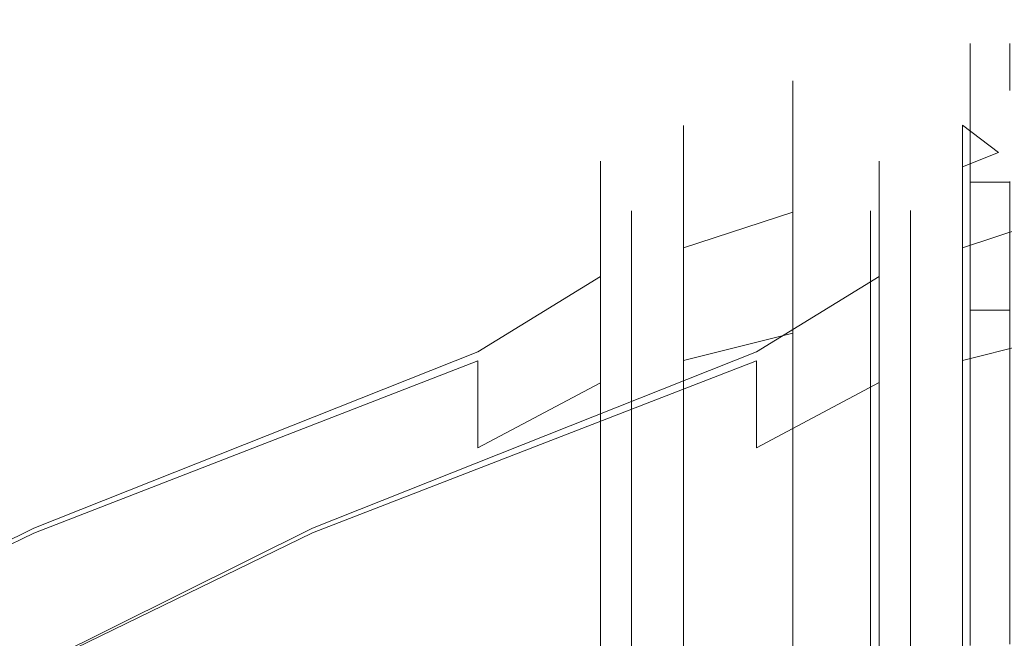
# Model space of a CAD drawing. Extents: x -8003 to -7003, y 15872 to 15898.
# Drawn here: x -7990 to -7988, y 15886 to 15887 of the extents above; entities that cross this region are included whole.
import ezdxf

# ---------------------------------------------------------------- set-up
doc = ezdxf.new("R2010")
doc.units = 0
doc.header["$LTSCALE"] = 500
doc.header["$MEASUREMENT"] = 0
doc.layers.add('BESCO_CZARNY', color=7, linetype='Continuous')
doc.layers.add('RESZTA-3D', color=7, linetype='Continuous')

# ---------------------------------------------------------------- blocks, each defined once
blk = doc.blocks.new('IC_100_200C_653_0')
at = {"layer": 'BESCO_CZARNY', "lineweight": 0}
for points, invisible_edges in [([(1.8739, -25.0001, 2.0986), (1.8739, -1.0003, 2.0986), (29.9639, -0.2916, 2.0986), (29.964, -25.7001, 2.0986)], 15), ([(29.964, -25.7001, 2000.5903), (29.9639, -0.2917, 2000.5903), (1.8739, -1.0003, 2000.5903), (1.8739, -25.0002, 2000.5903)], 15), ([(5.3935, -24.4001, 2.0986), (5.3935, -1.6002, 2.0986), (29.2467, -8.8889, 2.0986), (29.2467, -17.1115, 2.0986)], 10), ([(29.2467, -8.8889, 2000.5903), (5.3935, -1.6003, 2000.5903), (5.3935, -24.4002, 2000.5903), (29.2467, -17.1116, 2000.5903)], 5), ([(28.2661, -23.5003, 2650.1003), (28.2661, -2.5003, 2650.1003), (6.592, -2.5003, 2650.1003), (6.592, -23.5003, 2650.1003)], 11), ([(6.592, -23.5002, 1850.7034), (6.592, -2.5003, 1850.7034), (28.2661, -2.5003, 1850.7034), (28.2661, -23.5002, 1850.7034)], 14), ([(5.9928, -21.3001, 1.0993), (5.9928, -4.7002, 1.0993), (1000, -4.7002, 1.0993), (1000, -21.3001, 1.0993)], 15), ([(5.9928, -21.3001, 2.0986), (45.9448, -17.6001, 2.0986), (45.9448, -8.4002, 2.0986), (5.9928, -4.7002, 2.0986)], 15), ([(15.1818, -11.3829, 2635.7793), (15.1818, -11.2651, 2635.3384), (14.932, -11.7239, 2635.436), (15.1818, -11.3829, 2635.7793)], 15), ([(14.932, -11.6842, 2635.0637), (14.932, -11.7239, 2635.436), (15.1818, -11.2651, 2635.3384), (15.1818, -11.2655, 2634.8821)], 11), ([(14.932, -11.7511, 2634.6948), (14.932, -11.6842, 2635.0637), (15.1818, -11.2655, 2634.8821), (15.1818, -11.3841, 2634.4409)], 14), ([(15.1818, -11.2651, 2635.3384), (15.1818, -11.3829, 2635.7793), (15.2816, -11.3829, 2635.7793), (15.2816, -11.2651, 2635.3384)], 10), ([(15.1818, -11.2655, 2634.8821), (15.1818, -11.2651, 2635.3384), (15.2816, -11.2651, 2635.3384), (15.2816, -11.2655, 2634.8821)], 15), ([(15.1818, -11.3841, 2634.4409), (15.1818, -11.2655, 2634.8821), (15.2816, -11.2655, 2634.8821), (15.2816, -11.3841, 2634.4409)], 14), ([(14.463, -11.4705, 2635.3115), (14.554, -11.539, 2635.7151), (14.6453, -11.5044, 2635.7292), (14.7369, -11.3588, 2635.3262)], 15), ([(14.7369, -11.3592, 2634.8943), (14.463, -11.4708, 2634.9089), (14.463, -11.4705, 2635.3115), (14.7369, -11.3588, 2635.3262)], 13), ([(14.7369, -11.4715, 2634.4771), (14.463, -11.5755, 2634.5203), (14.463, -11.4708, 2634.9089), (14.7369, -11.3592, 2634.8943)], 5), ([(14.6453, -11.5044, 2635.7292), (14.7369, -11.4703, 2635.7434), (14.7369, -11.3588, 2635.3262), (14.6453, -11.5044, 2635.7292)], 13), ([(14.932, -11.6842, 2635.0637), (14.7369, -11.3592, 2634.8943), (14.7369, -11.3588, 2635.3262), (14.932, -11.7239, 2635.436)], 5), ([(14.932, -11.7239, 2635.436), (14.7369, -11.3588, 2635.3262), (14.7369, -11.4703, 2635.7434), (14.932, -11.8671, 2635.782)], 15), ([(14.932, -11.7511, 2634.6948), (14.7369, -11.4715, 2634.4771), (14.7369, -11.3592, 2634.8943), (14.932, -11.6842, 2635.0637)], 15), ([(15.436, -11.3591, 5.8781), (15.1622, -11.4706, 5.893), (15.1622, -11.4703, 6.2954), (15.436, -11.3586, 6.3099)], 5), ([(15.1622, -11.4703, 6.2954), (15.2532, -11.5388, 6.6987), (15.3444, -11.5042, 6.713), (15.436, -11.3586, 6.3099)], 14), ([(15.436, -11.4713, 5.4612), (15.1622, -11.5753, 5.504), (15.1622, -11.4706, 5.893), (15.436, -11.3591, 5.8781)], 5), ([(14.932, -11.8671, 2635.782), (15.1818, -11.611, 2636.1748), (15.1818, -11.3829, 2635.7793), (14.932, -11.7239, 2635.436)], 5), ([(14.932, -11.9192, 2634.3601), (14.932, -11.7511, 2634.6948), (15.1818, -11.3841, 2634.4409), (15.1818, -11.6128, 2634.0461)], 10), ([(15.1818, -11.3829, 2635.7793), (15.1818, -11.611, 2636.1748), (15.2816, -11.611, 2636.1748), (15.2816, -11.3829, 2635.7793)], 15), ([(15.1818, -11.6128, 2634.0461), (15.1818, -11.3841, 2634.4409), (15.2816, -11.3841, 2634.4409), (15.2816, -11.6128, 2634.0461)], 15), ([(14.463, -11.5744, 2635.7002), (14.463, -11.4705, 2635.3115), (14.3328, -11.7239, 2635.436), (14.463, -11.5744, 2635.7002)], 15), ([(14.3328, -11.6842, 2635.0637), (14.3328, -11.7239, 2635.436), (14.463, -11.4705, 2635.3115), (14.463, -11.4708, 2634.9089)], 15), ([(14.3328, -11.7511, 2634.6948), (14.3328, -11.6842, 2635.0637), (14.463, -11.4708, 2634.9089), (14.463, -11.5755, 2634.5203)], 15), ([(14.463, -11.5744, 2635.7002), (14.554, -11.539, 2635.7151), (14.463, -11.4705, 2635.3115), (14.463, -11.5744, 2635.7002)], 11), ([(14.7369, -11.6879, 2634.1033), (14.463, -11.7772, 2634.1719), (14.463, -11.5755, 2634.5203), (14.7369, -11.4715, 2634.4771)], 13), ([(14.7369, -11.4703, 2635.7434), (14.6453, -11.5044, 2635.7292), (14.7369, -11.6861, 2636.1174), (14.7369, -11.4703, 2635.7434)], 15), ([(14.7369, -11.4703, 2635.7434), (14.7369, -11.6861, 2636.1174), (14.932, -11.8671, 2635.782), (14.7369, -11.4703, 2635.7434)], 14), ([(14.932, -11.9192, 2634.3601), (14.7369, -11.6879, 2634.1033), (14.7369, -11.4715, 2634.4771), (14.932, -11.7511, 2634.6948)], 13), ([(15.032, -11.6841, 6.0473), (15.032, -11.7238, 6.4198), (15.1622, -11.4703, 6.2954), (15.1622, -11.4706, 5.893)], 15), ([(15.1622, -11.4703, 6.2954), (15.032, -11.7238, 6.4198), (15.1622, -11.5742, 6.6842), (15.2532, -11.5388, 6.6987)], 15), ([(15.032, -11.7509, 5.6788), (15.032, -11.6841, 6.0473), (15.1622, -11.4706, 5.893), (15.1622, -11.5753, 5.504)], 15), ([(15.436, -11.6878, 5.0872), (15.1622, -11.777, 5.1558), (15.1622, -11.5753, 5.504), (15.436, -11.4713, 5.4612)], 4), ([(14.7369, -11.6861, 2636.1174), (14.6453, -11.5044, 2635.7292), (14.554, -11.539, 2635.7151), (14.463, -11.7754, 2636.0493)], 15), ([(15.436, -11.6859, 7.1012), (15.3444, -11.5042, 6.713), (15.2532, -11.5388, 6.6987), (15.1622, -11.7753, 7.0329)], 15), ([(14.463, -11.7754, 2636.0493), (14.554, -11.539, 2635.7151), (14.463, -11.5744, 2635.7002), (14.463, -11.7754, 2636.0493)], 11), ([(15.1622, -11.7753, 7.0329), (15.2532, -11.5388, 6.6987), (15.1622, -11.5742, 6.6842), (15.1622, -11.7753, 7.0329)], 9), ([(14.2548, -11.5603, 2635.2998), (14.2548, -11.5607, 2634.9209), (13.9474, -11.696, 2634.9863), (13.9474, -11.6997, 2635.2693)], 15), ([(14.2548, -11.5603, 2635.2998), (13.9474, -11.6997, 2635.2693), (13.9474, -11.7641, 2635.5449), (14.2548, -11.6582, 2635.6658)], 15), ([(14.2548, -11.5607, 2634.9209), (14.2548, -11.6592, 2634.5549), (13.9474, -11.7534, 2634.7095), (13.9474, -11.696, 2634.9863)], 15), ([(14.2548, -11.5603, 2635.2998), (14.2548, -11.6582, 2635.6658), (14.3328, -11.7239, 2635.436), (14.2548, -11.5603, 2635.2998)], 14), ([(14.3328, -11.6842, 2635.0637), (14.2548, -11.5603, 2635.2998), (14.3328, -11.7239, 2635.436), (14.3328, -11.6842, 2635.0637)], 11), ([(14.2548, -11.5607, 2634.9209), (14.2548, -11.5603, 2635.2998), (14.3328, -11.6842, 2635.0637), (14.2548, -11.5607, 2634.9209)], 14), ([(14.3328, -11.7511, 2634.6948), (14.2548, -11.5607, 2634.9209), (14.3328, -11.6842, 2635.0637), (14.3328, -11.7511, 2634.6948)], 11), ([(14.2548, -11.6592, 2634.5549), (14.2548, -11.5607, 2634.9209), (14.3328, -11.7511, 2634.6948), (14.2548, -11.6592, 2634.5549)], 14), ([(14.3328, -11.8671, 2635.782), (14.463, -11.5744, 2635.7002), (14.3328, -11.7239, 2635.436), (14.3328, -11.8671, 2635.782)], 11), ([(14.463, -11.7754, 2636.0493), (14.463, -11.5744, 2635.7002), (14.3328, -11.8671, 2635.782), (14.463, -11.7754, 2636.0493)], 15), ([(14.3328, -11.9192, 2634.3601), (14.3328, -11.7511, 2634.6948), (14.463, -11.5755, 2634.5203), (14.463, -11.7772, 2634.1719)], 14), ([(14.9539, -11.5602, 6.2835), (14.6465, -11.6995, 6.2534), (14.6465, -11.7639, 6.5293), (14.9539, -11.658, 6.6496)], 7), ([(14.9539, -11.5602, 6.2835), (14.9539, -11.5605, 5.9047), (14.6465, -11.6958, 5.9705), (14.6465, -11.6995, 6.2534)], 14), ([(14.9539, -11.5605, 5.9047), (14.9539, -11.659, 5.539), (14.6465, -11.7533, 5.6931), (14.6465, -11.6958, 5.9705)], 14), ([(14.9539, -11.5602, 6.2835), (14.9539, -11.658, 6.6496), (15.032, -11.7238, 6.4198), (14.9539, -11.5602, 6.2835)], 15), ([(15.032, -11.6841, 6.0473), (14.9539, -11.5602, 6.2835), (15.032, -11.7238, 6.4198), (15.032, -11.6841, 6.0473)], 11), ([(14.9539, -11.5605, 5.9047), (14.9539, -11.5602, 6.2835), (15.032, -11.6841, 6.0473), (14.9539, -11.5605, 5.9047)], 15), ([(15.032, -11.7509, 5.6788), (14.9539, -11.5605, 5.9047), (15.032, -11.6841, 6.0473), (15.032, -11.7509, 5.6788)], 11), ([(14.9539, -11.659, 5.539), (14.9539, -11.5605, 5.9047), (15.032, -11.7509, 5.6788), (14.9539, -11.659, 5.539)], 15), ([(15.032, -11.8669, 6.7659), (15.1622, -11.5742, 6.6842), (15.032, -11.7238, 6.4198), (15.032, -11.8669, 6.7659)], 11), ([(15.1622, -11.7753, 7.0329), (15.1622, -11.5742, 6.6842), (15.032, -11.8669, 6.7659), (15.1622, -11.7753, 7.0329)], 15), ([(15.032, -11.9191, 5.3439), (15.032, -11.7509, 5.6788), (15.1622, -11.5753, 5.504), (15.1622, -11.777, 5.1558)], 15), ([(14.932, -12.102, 2636.0737), (15.1818, -11.9337, 2636.498), (15.1818, -11.611, 2636.1748), (14.932, -11.8671, 2635.782)], 7), ([(14.932, -12.1748, 2634.0864), (14.932, -11.9192, 2634.3601), (15.1818, -11.6128, 2634.0461), (15.1818, -11.9362, 2633.7231)], 14), ([(15.1818, -11.611, 2636.1748), (15.1818, -11.9337, 2636.498), (15.2816, -11.9337, 2636.498), (15.2816, -11.611, 2636.1748)], 8), ([(15.1818, -11.9362, 2633.7231), (15.1818, -11.6128, 2634.0461), (15.2816, -11.6128, 2634.0461), (15.2816, -11.9362, 2633.7231)], 8), ([(13.9474, -11.7641, 2635.5449), (13.3964, -12.048, 2635.5049), (14.2548, -11.6582, 2635.6658), (13.9474, -11.7641, 2635.5449)], 15), ([(13.3964, -12.048, 2635.5049), (13.9474, -11.8863, 2635.8005), (14.2548, -11.6582, 2635.6658), (13.3964, -12.048, 2635.5049)], 15), ([(14.2548, -11.8474, 2635.9939), (14.2548, -11.6582, 2635.6658), (13.9474, -11.8863, 2635.8005), (13.9474, -12.0605, 2636.0239)], 15), ([(14.2548, -11.6592, 2634.5549), (14.2548, -11.849, 2634.2271), (13.9474, -11.8692, 2634.4507), (13.9474, -11.7534, 2634.7095)], 15), ([(14.6465, -11.7639, 6.5293), (14.0956, -12.0479, 6.4886), (14.9539, -11.658, 6.6496), (14.6465, -11.7639, 6.5293)], 15), ([(14.0956, -12.0479, 6.4886), (14.6465, -11.8861, 6.7847), (14.9539, -11.658, 6.6496), (14.0956, -12.0479, 6.4886)], 15), ([(14.2548, -11.6582, 2635.6658), (14.2548, -11.8474, 2635.9939), (14.3328, -11.8671, 2635.782), (14.2548, -11.6582, 2635.6658)], 14), ([(14.3328, -11.7239, 2635.436), (14.2548, -11.6582, 2635.6658), (14.3328, -11.8671, 2635.782), (14.3328, -11.7239, 2635.436)], 15), ([(14.3328, -11.9192, 2634.3601), (14.2548, -11.849, 2634.2271), (14.2548, -11.6592, 2634.5549), (14.3328, -11.7511, 2634.6948)], 13), ([(14.9539, -11.8472, 6.9778), (14.9539, -11.658, 6.6496), (14.6465, -11.8861, 6.7847), (14.6465, -12.0604, 7.0077)], 15), ([(14.9539, -11.659, 5.539), (14.9539, -11.8488, 5.211), (14.6465, -11.869, 5.4348), (14.6465, -11.7533, 5.6931)], 14), ([(14.9539, -11.658, 6.6496), (14.9539, -11.8472, 6.9778), (15.032, -11.8669, 6.7659), (14.9539, -11.658, 6.6496)], 14), ([(15.032, -11.7238, 6.4198), (14.9539, -11.658, 6.6496), (15.032, -11.8669, 6.7659), (15.032, -11.7238, 6.4198)], 15), ([(15.032, -11.9191, 5.3439), (14.9539, -11.8488, 5.211), (14.9539, -11.659, 5.539), (15.032, -11.7509, 5.6788)], 7), ([(13.9474, -11.696, 2634.9863), (13.9474, -11.7534, 2634.7095), (12.8342, -12.3259, 2634.894), (12.8342, -12.2948, 2635.0439)], 15), ([(12.8342, -12.2948, 2635.0439), (12.8342, -12.2967, 2635.1973), (13.9474, -11.6997, 2635.2693), (13.9474, -11.696, 2634.9863)], 15), ([(13.9474, -11.6997, 2635.2693), (12.8342, -12.2967, 2635.1973), (13.9474, -11.7641, 2635.5449), (13.9474, -11.6997, 2635.2693)], 15), ([(13.5334, -12.2947, 6.0278), (13.5334, -12.2966, 6.1809), (14.6465, -11.6995, 6.2534), (14.6465, -11.6958, 5.9705)], 15), ([(14.6465, -11.6958, 5.9705), (14.6465, -11.7533, 5.6931), (13.5334, -12.3257, 5.8779), (13.5334, -12.2947, 6.0278)], 15), ([(14.6465, -11.6995, 6.2534), (13.5334, -12.2966, 6.1809), (14.6465, -11.7639, 6.5293), (14.6465, -11.6995, 6.2534)], 15), ([(14.7369, -11.9914, 2636.4231), (14.7369, -11.6861, 2636.1174), (14.463, -11.7754, 2636.0493), (14.463, -12.0599, 2636.334)], 6), ([(14.7369, -11.9937, 2633.7983), (14.463, -12.0622, 2633.8877), (14.463, -11.7772, 2634.1719), (14.7369, -11.6879, 2634.1033)], 1), ([(14.932, -12.102, 2636.0737), (14.932, -11.8671, 2635.782), (14.7369, -11.6861, 2636.1174), (14.7369, -11.9914, 2636.4231)], 15), ([(14.932, -12.1748, 2634.0864), (14.7369, -11.9937, 2633.7983), (14.7369, -11.6879, 2634.1033), (14.932, -11.9192, 2634.3601)], 15), ([(15.436, -11.9913, 7.4071), (15.436, -11.6859, 7.1012), (15.1622, -11.7753, 7.0329), (15.1622, -12.0598, 7.3177)], 2), ([(15.436, -11.9935, 4.7822), (15.1622, -12.0621, 4.8714), (15.1622, -11.777, 5.1558), (15.436, -11.6878, 5.0872)], 5), ([(13.9474, -11.7534, 2634.7095), (13.9474, -11.8692, 2634.4507), (12.8342, -12.3884, 2634.7542), (12.8342, -12.3259, 2634.894)], 15), ([(13.9474, -11.7641, 2635.5449), (12.8342, -12.2967, 2635.1973), (13.3964, -12.048, 2635.5049), (13.9474, -11.7641, 2635.5449)], 15), ([(14.6465, -11.7533, 5.6931), (14.6465, -11.869, 5.4348), (13.5334, -12.3883, 5.7381), (13.5334, -12.3257, 5.8779)], 15), ([(14.6465, -11.7639, 6.5293), (13.5334, -12.2966, 6.1809), (14.0956, -12.0479, 6.4886), (14.6465, -11.7639, 6.5293)], 15), ([(14.3328, -12.102, 2636.0737), (14.463, -12.0599, 2636.334), (14.463, -11.7754, 2636.0493), (14.3328, -11.8671, 2635.782)], 5), ([(14.3328, -12.1748, 2634.0864), (14.3328, -11.9192, 2634.3601), (14.463, -11.7772, 2634.1719), (14.463, -12.0622, 2633.8877)], 15), ([(15.032, -12.1019, 7.0579), (15.1622, -12.0598, 7.3177), (15.1622, -11.7753, 7.0329), (15.032, -11.8669, 6.7659)], 7), ([(15.032, -12.1747, 5.07), (15.032, -11.9191, 5.3439), (15.1622, -11.777, 5.1558), (15.1622, -12.0621, 4.8714)], 15), ([(14.2548, -12.1152, 2636.262), (14.2548, -11.8474, 2635.9939), (13.9474, -12.0605, 2636.0239), (13.9474, -12.2787, 2636.2046)], 3), ([(14.2548, -11.8474, 2635.9939), (14.2548, -12.1152, 2636.262), (14.3328, -12.102, 2636.0737), (14.2548, -11.8474, 2635.9939)], 14), ([(14.3328, -11.8671, 2635.782), (14.2548, -11.8474, 2635.9939), (14.3328, -12.102, 2636.0737), (14.3328, -11.8671, 2635.782)], 15), ([(14.9539, -12.115, 7.2459), (14.9539, -11.8472, 6.9778), (14.6465, -12.0604, 7.0077), (14.6465, -12.2786, 7.1884)], 3), ([(14.9539, -11.8472, 6.9778), (14.9539, -12.115, 7.2459), (15.032, -12.1019, 7.0579), (14.9539, -11.8472, 6.9778)], 14), ([(15.032, -11.8669, 6.7659), (14.9539, -11.8472, 6.9778), (15.032, -12.1019, 7.0579), (15.032, -11.8669, 6.7659)], 15), ([(13.9474, -11.8692, 2634.4507), (13.9474, -12.0378, 2634.2231), (12.8342, -12.4797, 2634.6311), (12.8342, -12.3884, 2634.7542)], 15), ([(14.6465, -11.869, 5.4348), (14.6465, -12.0376, 5.2073), (13.5334, -12.4795, 5.615), (13.5334, -12.3883, 5.7381)], 13), ([(13.9474, -12.0378, 2634.2231), (13.9474, -11.8692, 2634.4507), (14.2548, -11.849, 2634.2271), (13.9474, -12.0378, 2634.2231)], 11), ([(14.2548, -12.1173, 2633.9592), (13.9474, -12.2514, 2634.0376), (13.9474, -12.0378, 2634.2231), (14.2548, -11.849, 2634.2271)], 7), ([(14.3328, -12.1748, 2634.0864), (14.2548, -12.1173, 2633.9592), (14.2548, -11.849, 2634.2271), (14.3328, -11.9192, 2634.3601)], 7), ([(14.9539, -12.1171, 4.9434), (14.6465, -12.2513, 5.0212), (14.6465, -12.0376, 5.2073), (14.9539, -11.8488, 5.211)], 3), ([(14.6465, -12.0376, 5.2073), (14.6465, -11.869, 5.4348), (14.9539, -11.8488, 5.211), (14.6465, -12.0376, 5.2073)], 15), ([(15.032, -12.1747, 5.07), (14.9539, -12.1171, 4.9434), (14.9539, -11.8488, 5.211), (15.032, -11.9191, 5.3439)], 7), ([(12.8342, -12.3977, 2635.4844), (13.9474, -11.8863, 2635.8005), (13.3964, -12.048, 2635.5049), (12.8342, -12.3977, 2635.4844)], 15), ([(13.9474, -12.0605, 2636.0239), (13.9474, -11.8863, 2635.8005), (12.8342, -12.3977, 2635.4844), (12.8342, -12.492, 2635.605)], 7), ([(13.5334, -12.3976, 6.4683), (14.6465, -11.8861, 6.7847), (14.0956, -12.0479, 6.4886), (13.5334, -12.3976, 6.4683)], 15), ([(14.6465, -12.0604, 7.0077), (14.6465, -11.8861, 6.7847), (13.5334, -12.3976, 6.4683), (13.5334, -12.4918, 6.5889)], 7), ([(14.932, -12.4097, 2636.2878), (15.1818, -12.3292, 2636.7268), (15.1818, -11.9337, 2636.498), (14.932, -12.102, 2636.0737)], 5), ([(14.932, -12.4974, 2633.8955), (14.932, -12.1748, 2634.0864), (15.1818, -11.9362, 2633.7231), (15.1818, -12.3321, 2633.4954)], 14), ([(15.1818, -11.9337, 2636.498), (15.1818, -12.3292, 2636.7268), (15.2816, -12.3292, 2636.7268), (15.2816, -11.9337, 2636.498)], 15), ([(15.1818, -12.3321, 2633.4954), (15.1818, -11.9362, 2633.7231), (15.2816, -11.9362, 2633.7231), (15.2816, -12.3321, 2633.4954)], 10), ([(14.7369, -12.3654, 2636.6394), (14.7369, -11.9914, 2636.4231), (14.463, -12.0599, 2636.334), (14.463, -12.4086, 2636.5352)], 11), ([(14.7369, -12.3681, 2633.5828), (14.463, -12.4112, 2633.6868), (14.463, -12.0622, 2633.8877), (14.7369, -11.9937, 2633.7983)], 13), ([(14.932, -12.4097, 2636.2878), (14.932, -12.102, 2636.0737), (14.7369, -11.9914, 2636.4231), (14.7369, -12.3654, 2636.6394)], 11), ([(14.932, -12.4974, 2633.8955), (14.7369, -12.3681, 2633.5828), (14.7369, -11.9937, 2633.7983), (14.932, -12.1748, 2634.0864)], 13), ([(15.436, -12.3652, 7.6231), (15.436, -11.9913, 7.4071), (15.1622, -12.0598, 7.3177), (15.1622, -12.4084, 7.5193)], 10), ([(15.436, -12.368, 4.5666), (15.1622, -12.411, 4.6705), (15.1622, -12.0621, 4.8714), (15.436, -11.9935, 4.7822)], 5), ([(13.9474, -12.0378, 2634.2231), (13.9474, -12.2514, 2634.0376), (12.8342, -12.5952, 2634.5305), (12.8342, -12.4797, 2634.6311)], 7), ([(14.6465, -12.0376, 5.2073), (14.6465, -12.2513, 5.0212), (13.5334, -12.595, 5.5144), (13.5334, -12.4795, 5.615)], 15), ([(13.3964, -12.048, 2635.5049), (12.8342, -12.3316, 2635.3464), (12.5718, -12.4963, 2635.3198), (13.3964, -12.048, 2635.5049)], 15), ([(12.5718, -12.4963, 2635.3198), (12.8342, -12.3977, 2635.4844), (13.3964, -12.048, 2635.5049), (12.5718, -12.4963, 2635.3198)], 15), ([(12.8342, -12.2967, 2635.1973), (12.8342, -12.3316, 2635.3464), (13.3964, -12.048, 2635.5049), (12.8342, -12.2967, 2635.1973)], 15), ([(13.9474, -12.2787, 2636.2046), (13.9474, -12.0605, 2636.0239), (12.8342, -12.492, 2635.605), (12.8342, -12.61, 2635.7029)], 15), ([(14.0956, -12.0479, 6.4886), (13.5334, -12.3314, 6.33), (13.271, -12.4962, 6.3035), (14.0956, -12.0479, 6.4886)], 15), ([(13.271, -12.4962, 6.3035), (13.5334, -12.3976, 6.4683), (14.0956, -12.0479, 6.4886), (13.271, -12.4962, 6.3035)], 15), ([(13.5334, -12.2966, 6.1809), (13.5334, -12.3314, 6.33), (14.0956, -12.0479, 6.4886), (13.5334, -12.2966, 6.1809)], 15), ([(14.6465, -12.2786, 7.1884), (14.6465, -12.0604, 7.0077), (13.5334, -12.4918, 6.5889), (13.5334, -12.6098, 6.6866)], 15), ([(14.3328, -12.4097, 2636.2878), (14.463, -12.4086, 2636.5352), (14.463, -12.0599, 2636.334), (14.3328, -12.102, 2636.0737)], 15), ([(14.3328, -12.4974, 2633.8955), (14.3328, -12.1748, 2634.0864), (14.463, -12.0622, 2633.8877), (14.463, -12.4112, 2633.6868)], 14), ([(15.032, -12.4096, 7.2717), (15.1622, -12.4084, 7.5193), (15.1622, -12.0598, 7.3177), (15.032, -12.1019, 7.0579)], 15), ([(15.032, -12.4972, 4.8792), (15.032, -12.1747, 5.07), (15.1622, -12.0621, 4.8714), (15.1622, -12.411, 4.6705)], 15), ([(14.2548, -12.4434, 2636.4517), (14.2548, -12.1152, 2636.262), (13.9474, -12.2787, 2636.2046), (13.9474, -12.5308, 2636.334)], 15), ([(14.2548, -12.4458, 2633.7703), (13.9474, -12.5, 2633.9019), (13.9474, -12.2514, 2634.0376), (14.2548, -12.1173, 2633.9592)], 15), ([(14.3328, -12.102, 2636.0737), (14.2548, -12.1152, 2636.262), (14.3328, -12.4097, 2636.2878), (14.3328, -12.102, 2636.0737)], 11), ([(14.2548, -12.1152, 2636.262), (14.2548, -12.4434, 2636.4517), (14.3328, -12.4097, 2636.2878), (14.2548, -12.1152, 2636.262)], 14), ([(14.3328, -12.4974, 2633.8955), (14.2548, -12.4458, 2633.7703), (14.2548, -12.1173, 2633.9592), (14.3328, -12.1748, 2634.0864)], 13), ([(14.9539, -12.4432, 7.4357), (14.9539, -12.115, 7.2459), (14.6465, -12.2786, 7.1884), (14.6465, -12.5307, 7.3177)], 15), ([(14.9539, -12.4457, 4.7543), (14.6465, -12.4998, 4.8855), (14.6465, -12.2513, 5.0212), (14.9539, -12.1171, 4.9434)], 15), ([(15.032, -12.1019, 7.0579), (14.9539, -12.115, 7.2459), (15.032, -12.4096, 7.2717), (15.032, -12.1019, 7.0579)], 11), ([(14.9539, -12.115, 7.2459), (14.9539, -12.4432, 7.4357), (15.032, -12.4096, 7.2717), (14.9539, -12.115, 7.2459)], 14), ([(15.032, -12.4972, 4.8792), (14.9539, -12.4457, 4.7543), (14.9539, -12.1171, 4.9434), (15.032, -12.1747, 5.07)], 5), ([(13.9474, -12.2514, 2634.0376), (13.9474, -12.5, 2633.9019), (12.8342, -12.7296, 2634.457), (12.8342, -12.5952, 2634.5305)], 15), ([(14.6465, -12.2513, 5.0212), (14.6465, -12.4998, 4.8855), (13.5334, -12.7295, 5.4409), (13.5334, -12.595, 5.5144)], 15), ([(12.8342, -12.61, 2635.7029), (12.8342, -12.7463, 2635.7729), (13.9474, -12.5308, 2636.334), (13.9474, -12.2787, 2636.2046)], 15), ([(13.5334, -12.6098, 6.6866), (13.5334, -12.7462, 6.7566), (14.6465, -12.5307, 7.3177), (14.6465, -12.2786, 7.1884)], 15), ([(11.7858, -13.0003, 2635.1118), (12.8342, -12.2948, 2635.0439), (12.8342, -12.3259, 2634.894), (11.7858, -13.0003, 2635.1118)], 15), ([(12.8342, -12.2967, 2635.1973), (12.8342, -12.2948, 2635.0439), (11.7858, -13.0003, 2635.1118), (12.8342, -12.2967, 2635.1973)], 15), ([(12.8342, -12.3316, 2635.3464), (12.8342, -12.2967, 2635.1973), (11.7858, -13.0003, 2635.1118), (12.8342, -12.3316, 2635.3464)], 15), ([(12.485, -13.0002, 6.0955), (13.5334, -12.2947, 6.0278), (13.5334, -12.3257, 5.8779), (12.485, -13.0002, 6.0955)], 15), ([(13.5334, -12.2966, 6.1809), (13.5334, -12.2947, 6.0278), (12.485, -13.0002, 6.0955), (13.5334, -12.2966, 6.1809)], 15), ([(13.5334, -12.3314, 6.33), (13.5334, -12.2966, 6.1809), (12.485, -13.0002, 6.0955), (13.5334, -12.3314, 6.33)], 15), ([(11.7858, -13.0003, 2635.1118), (12.8342, -12.3259, 2634.894), (12.8342, -12.3884, 2634.7542), (11.7858, -13.0003, 2635.1118)], 15), ([(12.8342, -12.3316, 2635.3464), (11.7858, -13.0003, 2635.1118), (12.5718, -12.4963, 2635.3198), (12.8342, -12.3316, 2635.3464)], 15), ([(12.485, -13.0002, 6.0955), (13.5334, -12.3257, 5.8779), (13.5334, -12.3883, 5.7381), (12.485, -13.0002, 6.0955)], 15), ([(13.5334, -12.3314, 6.33), (12.485, -13.0002, 6.0955), (13.271, -12.4962, 6.3035), (13.5334, -12.3314, 6.33)], 15), ([(14.932, -12.7653, 2636.4067), (15.1818, -12.7704, 2636.8452), (15.1818, -12.3292, 2636.7268), (14.932, -12.4097, 2636.2878)], 7), ([(14.932, -12.4974, 2633.8955), (15.1818, -12.3321, 2633.4954), (15.1818, -12.7734, 2633.3774), (14.932, -12.8607, 2633.803)], 5), ([(15.1818, -12.3292, 2636.7268), (15.1818, -12.7704, 2636.8452), (15.2816, -12.7704, 2636.8452), (15.2816, -12.3292, 2636.7268)], 10), ([(15.1818, -12.7734, 2633.3774), (15.1818, -12.3321, 2633.4954), (15.2816, -12.3321, 2633.4954), (15.2816, -12.7734, 2633.3774)], 15), ([(14.7369, -12.7827, 2636.7515), (14.7369, -12.3654, 2636.6394), (14.463, -12.4086, 2636.5352), (14.463, -12.7975, 2636.6399)], 11), ([(14.932, -12.7653, 2636.4067), (14.932, -12.4097, 2636.2878), (14.7369, -12.3654, 2636.6394), (14.7369, -12.7827, 2636.7515)], 11), ([(15.436, -12.7826, 7.7352), (15.436, -12.3652, 7.6231), (15.1622, -12.4084, 7.5193), (15.1622, -12.7974, 7.6239)], 10), ([(11.7858, -13.0003, 2635.1118), (12.8342, -12.3884, 2634.7542), (12.8342, -12.4797, 2634.6311), (11.7858, -13.0003, 2635.1118)], 11), ([(12.485, -13.0002, 6.0955), (13.5334, -12.3883, 5.7381), (13.5334, -12.4795, 5.615), (12.485, -13.0002, 6.0955)], 11), ([(14.7369, -12.7857, 2633.4714), (14.463, -12.8003, 2633.5828), (14.463, -12.4112, 2633.6868), (14.7369, -12.3681, 2633.5828)], 5), ([(14.932, -12.4974, 2633.8955), (14.932, -12.8607, 2633.803), (14.7369, -12.7857, 2633.4714), (14.7369, -12.3681, 2633.5828)], 15), ([(15.436, -12.7855, 4.4552), (15.1622, -12.8001, 4.5666), (15.1622, -12.411, 4.6705), (15.436, -12.368, 4.5666)], 7), ([(11.7858, -13.0003, 2635.1118), (12.8342, -12.3977, 2635.4844), (12.5718, -12.4963, 2635.3198), (11.7858, -13.0003, 2635.1118)], 15), ([(12.8342, -12.492, 2635.605), (12.8342, -12.3977, 2635.4844), (11.7858, -13.0003, 2635.1118), (12.8342, -12.492, 2635.605)], 11), ([(12.485, -13.0002, 6.0955), (13.5334, -12.3976, 6.4683), (13.271, -12.4962, 6.3035), (12.485, -13.0002, 6.0955)], 15), ([(13.5334, -12.4918, 6.5889), (13.5334, -12.3976, 6.4683), (12.485, -13.0002, 6.0955), (13.5334, -12.4918, 6.5889)], 11), ([(14.3328, -12.7653, 2636.4067), (14.3328, -12.4097, 2636.2878), (14.2548, -12.4434, 2636.4517), (14.2548, -12.8094, 2636.5503)], 11), ([(14.3328, -12.7653, 2636.4067), (14.463, -12.7975, 2636.6399), (14.463, -12.4086, 2636.5352), (14.3328, -12.4097, 2636.2878)], 7), ([(14.3328, -12.4974, 2633.8955), (14.463, -12.4112, 2633.6868), (14.463, -12.8003, 2633.5828), (14.3328, -12.8607, 2633.803)], 7), ([(15.032, -12.7652, 7.3904), (15.032, -12.4096, 7.2717), (14.9539, -12.4432, 7.4357), (14.9539, -12.8093, 7.5341)], 10), ([(15.032, -12.7652, 7.3904), (15.1622, -12.7974, 7.6239), (15.1622, -12.4084, 7.5193), (15.032, -12.4096, 7.2717)], 15), ([(15.032, -12.4972, 4.8792), (15.1622, -12.411, 4.6705), (15.1622, -12.8001, 4.5666), (15.032, -12.8605, 4.7868)], 5), ([(14.2548, -12.8094, 2636.5503), (14.2548, -12.4434, 2636.4517), (13.9474, -12.5308, 2636.334), (13.9474, -12.8047, 2636.4062)], 15), ([(14.2548, -12.4458, 2633.7703), (14.2548, -12.812, 2633.6726), (13.9474, -12.772, 2633.8225), (13.9474, -12.5, 2633.9019)], 14), ([(14.3328, -12.4974, 2633.8955), (14.3328, -12.8607, 2633.803), (14.2548, -12.812, 2633.6726), (14.2548, -12.4458, 2633.7703)], 15), ([(14.9539, -12.8093, 7.5341), (14.9539, -12.4432, 7.4357), (14.6465, -12.5307, 7.3177), (14.6465, -12.8045, 7.39)], 15), ([(14.9539, -12.4457, 4.7543), (14.9539, -12.8119, 4.6566), (14.6465, -12.7719, 4.8062), (14.6465, -12.4998, 4.8855)], 14), ([(15.032, -12.4972, 4.8792), (15.032, -12.8605, 4.7868), (14.9539, -12.8119, 4.6566), (14.9539, -12.4457, 4.7543)], 15), ([(11.7858, -13.0003, 2635.1118), (12.8342, -12.4797, 2634.6311), (12.8342, -12.5952, 2634.5305), (11.7858, -13.0003, 2635.1118)], 15), ([(12.485, -13.0002, 6.0955), (13.5334, -12.4795, 5.615), (13.5334, -12.595, 5.5144), (12.485, -13.0002, 6.0955)], 15), ([(12.8342, -12.61, 2635.7029), (12.8342, -12.492, 2635.605), (11.7858, -13.0003, 2635.1118), (12.8342, -12.61, 2635.7029)], 15), ([(13.5334, -12.6098, 6.6866), (13.5334, -12.4918, 6.5889), (12.485, -13.0002, 6.0955), (13.5334, -12.6098, 6.6866)], 15), ([(13.9474, -12.5, 2633.9019), (13.9474, -12.772, 2633.8225), (12.8342, -12.8768, 2634.4141), (12.8342, -12.7296, 2634.457)], 15), ([(14.6465, -12.4998, 4.8855), (14.6465, -12.7719, 4.8062), (13.5334, -12.8766, 5.3982), (13.5334, -12.7295, 5.4409)], 15), ([(13.9474, -12.5308, 2636.334), (12.8342, -12.7463, 2635.7729), (12.8342, -12.8945, 2635.812), (13.9474, -12.8047, 2636.4062)], 15), ([(14.6465, -12.5307, 7.3177), (13.5334, -12.7462, 6.7566), (13.5334, -12.8943, 6.7956), (14.6465, -12.8045, 7.39)], 15), ([(11.7858, -13.0003, 2635.1118), (12.8342, -12.5952, 2634.5305), (12.8342, -12.7296, 2634.457), (11.7858, -13.0003, 2635.1118)], 15), ([(12.8342, -12.7463, 2635.7729), (12.8342, -12.61, 2635.7029), (11.7858, -13.0003, 2635.1118), (12.8342, -12.7463, 2635.7729)], 15), ([(12.485, -13.0002, 6.0955), (13.5334, -12.595, 5.5144), (13.5334, -12.7295, 5.4409), (12.485, -13.0002, 6.0955)], 15), ([(13.5334, -12.7462, 6.7566), (13.5334, -12.6098, 6.6866), (12.485, -13.0002, 6.0955), (13.5334, -12.7462, 6.7566)], 15), ([(11.7858, -13.0003, 2635.1118), (12.8342, -12.7296, 2634.457), (12.8342, -12.8768, 2634.4141), (11.7858, -13.0003, 2635.1118)], 15), ([(12.485, -13.0002, 6.0955), (13.5334, -12.7295, 5.4409), (13.5334, -12.8766, 5.3982), (12.485, -13.0002, 6.0955)], 15), ([(11.7858, -13.0003, 2635.1118), (12.8342, -12.8945, 2635.812), (12.8342, -12.7463, 2635.7729), (11.7858, -13.0003, 2635.1118)], 15), ([(12.485, -13.0002, 6.0955), (13.5334, -12.8943, 6.7956), (13.5334, -12.7462, 6.7566), (12.485, -13.0002, 6.0955)], 15)]:
    blk.add_3dface(points, dxfattribs=dict(at, invisible_edges=invisible_edges))

msp = doc.modelspace()

# ---------------------------------------------------------------- block references
at = {"layer": 'RESZTA-3D', "color": 7, "lineweight": 0}
msp.add_blockref('IC_100_200C_653_0', (-8002.9685, 15898.4803), dxfattribs=at)

doc.saveas('drawing.dxf')
